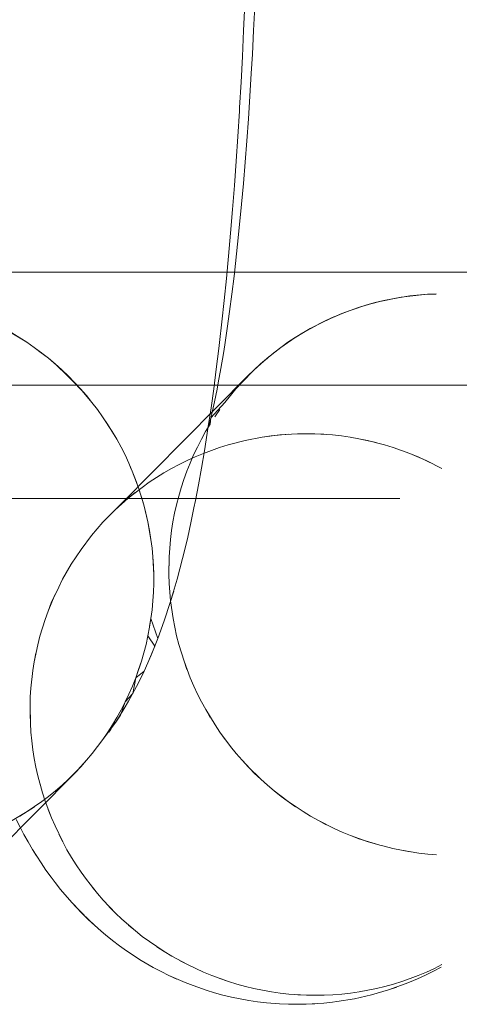
# Model space of a CAD drawing. Units: millimetres. Extents: x 33097 to 40950, y 4976 to 14124.
# Drawn here: x 34357 to 34361, y 9138 to 9147 of the extents above; entities that cross this region are included whole.
import ezdxf

# ---------------------------------------------------------------- set-up
doc = ezdxf.new("R2010")
doc.units = ezdxf.units.MM
doc.header["$MEASUREMENT"] = 0
doc.linetypes.add('Krawędzie ukryte', pattern=[170, 120, -50])
doc.layers.add('zestaw_Nr_pióra__7_Nr_pióra__7_Nr_pióra__7', color=7, linetype='Continuous', lineweight=18)

msp = doc.modelspace()

# ---------------------------------------------------------------- linework, layer by layer
at = {"layer": 'zestaw_Nr_pióra__7_Nr_pióra__7_Nr_pióra__7', "linetype": 'Continuous'}
for p, q in [((34359.0518, 9146.6814), (34359.0618, 9146.9138)), ((34359.1497, 9146.8926), (34359.1396, 9146.6812)), ((34359.0408, 9146.4516), (34359.0518, 9146.6814)), ((34359.1396, 9146.6812), (34359.1287, 9146.4725)), ((34359.0289, 9146.2247), (34359.0408, 9146.4516)), ((34359.1287, 9146.4725), (34359.1188, 9146.2995)), ((34359.1188, 9146.2995), (34359.1065, 9146.0988)), ((34359.0161, 9146.0008), (34359.0289, 9146.2247)), ((34359.1065, 9146.0988), (34359.0933, 9145.9012)), ((34359.0141, 9145.9678), (34359.0161, 9146.0008)), ((34359.0003, 9145.745), (34359.0141, 9145.9678)), ((34359.0933, 9145.9012), (34359.0792, 9145.707)), ((34358.9856, 9145.5257), (34359.0003, 9145.745)), ((34359.0792, 9145.707), (34359.0644, 9145.5164)), ((34358.97, 9145.3101), (34358.9856, 9145.5257)), ((34359.0644, 9145.5164), (34359.0489, 9145.3295)), ((34358.9536, 9145.0985), (34358.97, 9145.3101)), ((34359.0489, 9145.3295), (34359.0326, 9145.1466)), ((34359.0326, 9145.1466), (34359.0156, 9144.9677)), ((34358.9363, 9144.8911), (34358.9536, 9145.0985)), ((34359.0156, 9144.9677), (34358.9979, 9144.7932)), ((34358.9182, 9144.688), (34358.9363, 9144.8911)), ((34358.9979, 9144.7932), (34358.9795, 9144.6231)), ((34358.8994, 9144.4895), (34358.9182, 9144.688)), ((34358.9795, 9144.6231), (34358.9665, 9144.5105)), ((34358.9665, 9144.5105), (34358.9471, 9144.3516)), ((34358.8797, 9144.2957), (34358.8994, 9144.4895)), ((34358.9471, 9144.3516), (34358.9269, 9144.1976)), ((34360.4428, 9144.3244), (34360.2902, 9144.2952)), ((34360.4428, 9144.3244), (34360.2902, 9144.2952)), ((34360.5197, 9144.3354), (34360.3663, 9144.311)), ((34360.597, 9144.3439), (34360.4428, 9144.3244)), ((34360.5197, 9144.3342), (34360.4428, 9144.3244)), ((34360.6746, 9144.3501), (34360.5197, 9144.3342)), ((34360.6746, 9144.3501), (34360.5197, 9144.3354)), ((34360.7523, 9144.3537), (34360.6746, 9144.3501)), ((34360.7524, 9144.3525), (34360.6746, 9144.3501)), ((34358.8593, 9144.1069), (34358.8797, 9144.2957)), ((34360.14, 9144.2565), (34359.9926, 9144.2084)), ((34360.0659, 9144.2336), (34359.9926, 9144.2084)), ((34360.0659, 9144.2336), (34359.9926, 9144.2084)), ((34360.2148, 9144.277), (34360.0659, 9144.2336)), ((34360.14, 9144.2565), (34360.0659, 9144.2336)), ((34360.2902, 9144.2952), (34360.14, 9144.2565)), ((34360.2148, 9144.277), (34360.14, 9144.2565)), ((34360.3855, 9144.3135), (34360.2148, 9144.277)), ((34360.3663, 9144.311), (34360.2148, 9144.277)), ((34360.2902, 9144.2952), (34360.2148, 9144.277)), ((34358.9269, 9144.1976), (34358.9062, 9144.0486)), ((34359.8487, 9144.151), (34359.7088, 9144.0847)), ((34359.9202, 9144.1808), (34359.7782, 9144.119)), ((34359.9233, 9144.1807), (34359.7782, 9144.119)), ((34359.8487, 9144.151), (34359.7782, 9144.119)), ((34359.9926, 9144.2084), (34359.9202, 9144.1808)), ((34359.9926, 9144.2084), (34359.9233, 9144.1807)), ((34358.8381, 9143.9233), (34358.8593, 9144.1069)), ((34359.7088, 9144.0847), (34359.5735, 9144.0096)), ((34359.7782, 9144.119), (34359.6406, 9144.0482)), ((34359.7088, 9144.0847), (34359.6406, 9144.0482)), ((34359.7782, 9144.119), (34359.7088, 9144.0847)), ((34357.1377, 9143.9262), (34357.0047, 9144.0083)), ((34357.1377, 9143.9262), (34357.0048, 9144.0096)), ((34358.9062, 9144.0486), (34358.8849, 9143.9048)), ((34359.5735, 9144.0096), (34359.4434, 9143.9262)), ((34359.6406, 9144.0482), (34359.5078, 9143.9689)), ((34359.6406, 9144.0482), (34359.5078, 9143.9689)), ((34359.5735, 9144.0096), (34359.5078, 9143.9689)), ((34357.2022, 9143.8814), (34357.1377, 9143.9262)), ((34357.2022, 9143.8814), (34357.1377, 9143.9262)), ((34358.8319, 9143.8704), (34358.8381, 9143.9233)), ((34358.8849, 9143.9048), (34358.8726, 9143.8271)), ((34359.4434, 9143.9262), (34359.3188, 9143.8346)), ((34359.5078, 9143.9689), (34359.3804, 9143.8814)), ((34359.4434, 9143.9262), (34359.3804, 9143.8814)), ((34359.5078, 9143.9689), (34359.4434, 9143.9262)), ((34357.3268, 9143.7859), (34357.2022, 9143.8814)), ((34357.2652, 9143.8346), (34357.2022, 9143.8814)), ((34357.2634, 9143.8345), (34357.2022, 9143.8814)), ((34357.3268, 9143.7859), (34357.2634, 9143.8345)), ((34358.8098, 9143.6903), (34358.8319, 9143.8704)), ((34358.8726, 9143.8271), (34358.8506, 9143.6956)), ((34359.3188, 9143.8346), (34359.2004, 9143.7353)), ((34359.3188, 9143.8346), (34359.2004, 9143.7353)), ((34359.3804, 9143.8814), (34359.2588, 9143.7859)), ((34359.3804, 9143.8814), (34359.3188, 9143.8346)), ((34357.3869, 9143.7353), (34357.3268, 9143.7859)), ((34357.4453, 9143.6829), (34357.3268, 9143.7859)), ((34357.3869, 9143.7353), (34357.3268, 9143.7859)), ((34357.5023, 9143.625), (34357.3869, 9143.7353)), ((34357.4453, 9143.6829), (34357.3869, 9143.7353)), ((34359.2004, 9143.7353), (34359.0886, 9143.6287)), ((34359.2588, 9143.7859), (34359.1437, 9143.6829)), ((34359.2004, 9143.7353), (34359.1437, 9143.6829)), ((34359.2604, 9143.784), (34359.2004, 9143.7353)), ((34357.5022, 9143.6287), (34357.4453, 9143.6829)), ((34357.6107, 9143.5151), (34357.5022, 9143.6287)), ((34357.6107, 9143.5151), (34357.5022, 9143.6287)), ((34357.5574, 9143.5691), (34357.5023, 9143.625)), ((34359.0886, 9143.6287), (34357.9682, 9142.499)), ((34358.7869, 9143.5158), (34358.8098, 9143.6903)), ((34358.8506, 9143.6956), (34358.8279, 9143.5696)), ((34359.0886, 9143.6287), (34358.9838, 9143.5151)), ((34359.1437, 9143.6829), (34359.0353, 9143.5727)), ((34359.1437, 9143.6829), (34359.0886, 9143.6287)), ((34346.7469, 9143.5467), (34411.7469, 9143.5467)), ((34357.6622, 9143.4559), (34357.5574, 9143.5691)), ((34358.8279, 9143.5696), (34358.8171, 9143.5137)), ((34359.0353, 9143.5727), (34358.9838, 9143.5151)), ((34357.7119, 9143.3951), (34357.6107, 9143.5151)), ((34357.6622, 9143.4559), (34357.6107, 9143.5151)), ((34357.7119, 9143.3951), (34357.6622, 9143.4559)), ((34358.7634, 9143.347), (34358.7869, 9143.5158)), ((34358.8171, 9143.5137), (34358.7942, 9143.4005)), ((34358.9342, 9143.4559), (34358.8865, 9143.3951)), ((34358.9838, 9143.5151), (34358.9342, 9143.4559)), ((34357.7597, 9143.3328), (34357.7119, 9143.3951)), ((34357.7597, 9143.3328), (34357.7119, 9143.3951)), ((34358.8865, 9143.3951), (34358.7623, 9143.259)), ((34358.7942, 9143.4005), (34358.7704, 9143.2931)), ((34357.8055, 9143.269), (34357.7597, 9143.3328)), ((34357.8494, 9143.2039), (34357.7597, 9143.3328)), ((34357.8055, 9143.269), (34357.7597, 9143.3328)), ((34358.7393, 9143.184), (34358.7634, 9143.347)), ((34358.7704, 9143.2931), (34358.7622, 9143.259)), ((34358.8407, 9143.3328), (34358.797, 9143.269)), ((34357.8911, 9143.1375), (34357.8055, 9143.269)), ((34357.8494, 9143.2039), (34357.8055, 9143.269)), ((34357.8911, 9143.1375), (34357.8055, 9143.269)), ((34357.9308, 9143.0699), (34357.8494, 9143.2039)), ((34358.7553, 9143.2039), (34358.7157, 9143.1375)), ((34358.7554, 9143.2325), (34358.7429, 9143.1832)), ((34358.7622, 9143.259), (34358.7553, 9143.2039)), ((34358.7623, 9143.259), (34358.7554, 9143.2325)), ((34357.9308, 9143.0699), (34357.8911, 9143.1375)), ((34358.7157, 9143.1375), (34358.6782, 9143.0699)), ((34358.7047, 9142.9665), (34358.7393, 9143.184)), ((34359.3708, 9143.1077), (34359.2165, 9143.0882)), ((34359.4483, 9143.1138), (34359.2935, 9143.0991)), ((34359.5261, 9143.1175), (34359.3708, 9143.1077)), ((34359.604, 9143.1187), (34359.5261, 9143.1175)), ((34359.6819, 9143.1175), (34359.604, 9143.1187)), ((34359.8375, 9143.1077), (34359.6819, 9143.1175)), ((34359.7597, 9143.1138), (34359.6819, 9143.1175)), ((34359.9151, 9143.0991), (34359.8375, 9143.1077)), ((34357.9684, 9143.001), (34357.9308, 9143.0699)), ((34357.9684, 9143.001), (34357.9308, 9143.0699)), ((34358.6782, 9143.0699), (34358.6428, 9143.001)), ((34358.7047, 9142.9665), (34358.7145, 9143.0272)), ((34358.9137, 9143.0202), (34358.8397, 9142.9973)), ((34359.064, 9143.059), (34358.9137, 9143.0202)), ((34359.064, 9143.059), (34358.9137, 9143.0202)), ((34359.2165, 9143.0882), (34359.064, 9143.059)), ((34359.2165, 9143.0882), (34359.064, 9143.059)), ((34359.2935, 9143.0991), (34359.2165, 9143.0882)), ((34359.9924, 9143.0882), (34359.9151, 9143.0991)), ((34360.1459, 9143.059), (34359.9924, 9143.0882)), ((34360.0693, 9143.0748), (34359.9924, 9143.0882)), ((34360.2219, 9143.0408), (34360.0693, 9143.0748)), ((34360.2974, 9143.0202), (34360.1459, 9143.059)), ((34360.3722, 9142.9973), (34360.2974, 9143.0202)), ((34358.0038, 9142.9311), (34357.9684, 9143.001)), ((34358.0038, 9142.9311), (34357.9684, 9143.001)), ((34358.037, 9142.8601), (34358.0038, 9142.9311)), ((34358.037, 9142.8601), (34358.0038, 9142.9311)), ((34358.6097, 9142.9311), (34358.5788, 9142.8601)), ((34358.6428, 9143.001), (34358.6097, 9142.9311)), ((34358.697, 9142.9445), (34358.6225, 9142.9147)), ((34358.679, 9142.8144), (34358.7047, 9142.9665)), ((34358.8397, 9142.9973), (34358.697, 9142.9445)), ((34360.4463, 9142.9721), (34360.3722, 9142.9973)), ((34360.5196, 9142.9445), (34360.4463, 9142.9721)), ((34360.6636, 9142.8827), (34360.5196, 9142.9445)), ((34360.5921, 9142.9147), (34360.5196, 9142.9445)), ((34358.068, 9142.7881), (34358.037, 9142.8601)), ((34358.0594, 9142.8057), (34358.037, 9142.8601)), ((34358.052, 9142.8238), (34358.037, 9142.8601)), ((34358.4826, 9142.8484), (34358.4144, 9142.812)), ((34358.552, 9142.8827), (34358.4826, 9142.8484)), ((34358.5788, 9142.8601), (34358.5502, 9142.7881)), ((34358.6225, 9142.9147), (34358.552, 9142.8827)), ((34360.7341, 9142.8484), (34360.5921, 9142.9147)), ((34360.801, 9142.812), (34360.6636, 9142.8827)), ((34358.068, 9142.7881), (34358.0594, 9142.8057)), ((34358.1232, 9142.6415), (34358.068, 9142.7881)), ((34358.1232, 9142.6415), (34358.068, 9142.7881)), ((34358.0967, 9142.7152), (34358.068, 9142.7881)), ((34358.3473, 9142.7734), (34358.2816, 9142.7327)), ((34358.4144, 9142.812), (34358.3473, 9142.7734)), ((34358.5502, 9142.7881), (34358.5238, 9142.7152)), ((34358.6527, 9142.6686), (34358.679, 9142.8144)), ((34358.1232, 9142.6415), (34358.0967, 9142.7152)), ((34358.2172, 9142.6899), (34358.1541, 9142.6451)), ((34358.2816, 9142.7327), (34358.2172, 9142.6899)), ((34358.5238, 9142.7152), (34358.4998, 9142.6415)), ((34358.6259, 9142.5295), (34358.6527, 9142.6686)), ((34358.1541, 9142.6451), (34358.0326, 9142.5496)), ((34358.0926, 9142.5983), (34358.0326, 9142.5496)), ((34358.1691, 9142.4919), (34358.1232, 9142.6415)), ((34358.1691, 9142.4919), (34358.1232, 9142.6415)), ((34358.1473, 9142.5671), (34358.1232, 9142.6415)), ((34358.4998, 9142.6415), (34358.4781, 9142.5671)), ((34357.3128, 9142.5467), (34356.6846, 9142.5467)), ((34357.9404, 9142.5467), (34357.3128, 9142.5467)), ((34358.0326, 9142.5496), (34357.9174, 9142.4466)), ((34357.9682, 9142.499), (34357.9174, 9142.4466)), ((34358.5667, 9142.5467), (34357.9404, 9142.5467)), ((34358.1691, 9142.4919), (34358.1473, 9142.5671)), ((34358.4781, 9142.5671), (34358.4588, 9142.4919)), ((34359.1912, 9142.5467), (34358.5667, 9142.5467)), ((34358.6129, 9142.4651), (34358.6259, 9142.5295)), ((34359.8133, 9142.5467), (34359.1912, 9142.5467)), ((34360.4322, 9142.5467), (34359.8133, 9142.5467)), ((34357.9174, 9142.4466), (34357.8091, 9142.3365)), ((34357.9174, 9142.4466), (34357.8091, 9142.3365)), ((34358.2055, 9142.3399), (34358.1691, 9142.4919)), ((34358.2055, 9142.3399), (34358.1691, 9142.4919)), ((34358.1885, 9142.4162), (34358.1691, 9142.4919)), ((34358.2055, 9142.3399), (34358.1885, 9142.4162)), ((34358.4418, 9142.4162), (34358.4273, 9142.3399)), ((34358.4588, 9142.4919), (34358.4418, 9142.4162)), ((34358.5853, 9142.3314), (34358.6129, 9142.4651)), ((34357.8091, 9142.3365), (34357.708, 9142.2196)), ((34357.8091, 9142.3365), (34357.708, 9142.2196)), ((34358.2324, 9142.186), (34358.2055, 9142.3399)), ((34358.2202, 9142.2632), (34358.2055, 9142.3399)), ((34358.2202, 9142.2632), (34358.2055, 9142.3399)), ((34358.4273, 9142.3399), (34358.4151, 9142.2632)), ((34358.5571, 9142.2045), (34358.5853, 9142.3314)), ((34358.2324, 9142.186), (34358.2202, 9142.2632)), ((34358.4151, 9142.2632), (34358.4054, 9142.186)), ((34357.708, 9142.2196), (34357.6161, 9142.0966)), ((34357.708, 9142.2196), (34357.6161, 9142.0966)), ((34358.2422, 9142.1086), (34358.2324, 9142.186)), ((34358.2422, 9142.1086), (34358.2324, 9142.186)), ((34358.4054, 9142.186), (34358.3981, 9142.1086)), ((34358.5285, 9142.0847), (34358.5571, 9142.2045)), ((34357.6161, 9142.0966), (34357.529, 9141.9677)), ((34357.6161, 9142.0966), (34357.529, 9141.9677)), ((34358.2496, 9142.031), (34358.2422, 9142.1086)), ((34358.2496, 9142.031), (34358.2422, 9142.1086)), ((34358.3981, 9142.1086), (34358.3933, 9142.031)), ((34358.5123, 9142.0173), (34358.5285, 9142.0847)), ((34358.2545, 9141.9531), (34358.2496, 9142.031)), ((34358.257, 9141.8753), (34358.2496, 9142.031)), ((34358.2545, 9141.9531), (34358.2496, 9142.031)), ((34358.3933, 9142.031), (34358.3909, 9141.8753)), ((34358.3933, 9142.031), (34358.3933, 9141.9531)), ((34358.4641, 9141.8357), (34358.5123, 9142.0173)), ((34357.529, 9141.9677), (34357.4519, 9141.8336)), ((34357.529, 9141.9677), (34357.4519, 9141.8336)), ((34358.257, 9141.8753), (34358.2545, 9141.9531)), ((34358.4641, 9141.8357), (34358.4829, 9141.9036)), ((34357.4519, 9141.8336), (34357.4179, 9141.7646)), ((34358.2571, 9141.7974), (34358.257, 9141.8753)), ((34358.2571, 9141.7974), (34358.257, 9141.8753)), ((34358.3909, 9141.8753), (34358.3934, 9141.7974)), ((34358.4035, 9141.6284), (34358.4641, 9141.8357)), ((34357.4179, 9141.7646), (34357.3526, 9141.6238)), ((34358.2498, 9141.6419), (34358.2547, 9141.7196)), ((34358.2498, 9141.6419), (34358.2547, 9141.7196)), ((34358.2547, 9141.7196), (34358.2571, 9141.7974)), ((34358.2547, 9141.7196), (34358.2571, 9141.7974)), ((34358.3934, 9141.7974), (34358.3984, 9141.7196)), ((34358.3984, 9141.7196), (34358.4057, 9141.6419)), ((34358.434, 9141.7283), (34358.4035, 9141.6284)), ((34357.3835, 9141.6948), (34357.3239, 9141.5518)), ((34358.2426, 9141.5645), (34358.2498, 9141.6419)), ((34358.2426, 9141.5645), (34358.2498, 9141.6419)), ((34358.3506, 9141.4663), (34358.4035, 9141.6284)), ((34358.4035, 9141.6284), (34358.3506, 9141.4663)), ((34358.4057, 9141.6419), (34358.4278, 9141.4873)), ((34358.4057, 9141.6419), (34358.4278, 9141.4873)), ((34357.3526, 9141.6238), (34357.2976, 9141.479)), ((34357.3239, 9141.5518), (34357.2976, 9141.479)), ((34358.2328, 9141.4873), (34358.2426, 9141.5645)), ((34358.2328, 9141.4873), (34358.2426, 9141.5645)), ((34357.2976, 9141.479), (34357.2519, 9141.3308)), ((34357.2976, 9141.479), (34357.2519, 9141.3308)), ((34358.2207, 9141.4106), (34358.2328, 9141.4873)), ((34358.221, 9141.4193), (34358.2328, 9141.4873)), ((34358.2944, 9141.311), (34358.2328, 9141.4873)), ((34358.2944, 9141.311), (34358.3506, 9141.4663)), ((34358.4278, 9141.4873), (34358.4595, 9141.3343)), ((34358.4278, 9141.4873), (34358.4424, 9141.4106)), ((34358.2061, 9141.3343), (34358.2207, 9141.4106)), ((34357.2519, 9141.3308), (34357.2325, 9141.2557)), ((34358.1892, 9141.2586), (34358.2061, 9141.3343)), ((34358.2061, 9141.3343), (34358.2675, 9141.2421)), ((34358.2351, 9141.1631), (34358.2944, 9141.311)), ((34358.4595, 9141.3343), (34358.4789, 9141.2586)), ((34357.2325, 9141.2557), (34357.201, 9141.1036)), ((34358.1699, 9141.1834), (34358.1892, 9141.2586)), ((34358.1699, 9141.1834), (34358.1892, 9141.2586)), ((34358.2675, 9141.2421), (34358.2056, 9141.0944)), ((34358.4789, 9141.2586), (34358.5248, 9141.109)), ((34358.4789, 9141.2586), (34358.5248, 9141.109)), ((34357.201, 9141.1036), (34357.1889, 9141.0269)), ((34357.2156, 9141.1799), (34357.201, 9141.1036)), ((34358.0978, 9140.9624), (34358.1482, 9141.109)), ((34358.1241, 9141.0353), (34358.1482, 9141.109)), ((34358.1482, 9141.109), (34358.1699, 9141.1834)), ((34358.1482, 9141.109), (34358.1699, 9141.1834)), ((34358.1726, 9141.023), (34358.2351, 9141.1631)), ((34358.5248, 9141.109), (34358.5799, 9140.9624)), ((34358.5248, 9141.109), (34358.5512, 9141.0353)), ((34357.1889, 9141.0269), (34357.1719, 9140.8723)), ((34358.0978, 9140.9624), (34358.1241, 9141.0353)), ((34358.1726, 9141.023), (34358.0978, 9140.9624)), ((34358.1406, 9140.9547), (34358.1726, 9141.023)), ((34358.2056, 9141.0944), (34358.1726, 9141.023)), ((34357.1792, 9140.9498), (34357.1719, 9140.8723)), ((34358.0692, 9140.8904), (34358.0978, 9140.9624)), ((34358.0725, 9140.8231), (34358.0978, 9140.9624)), ((34358.1063, 9140.8875), (34358.1406, 9140.9547)), ((34358.5799, 9140.9624), (34358.6109, 9140.8904)), ((34357.1719, 9140.8723), (34357.1671, 9140.7947)), ((34358.0358, 9140.7566), (34358.1063, 9140.8875)), ((34358.0383, 9140.8194), (34358.0692, 9140.8904)), ((34358.0383, 9140.8194), (34358.0692, 9140.8904)), ((34358.6109, 9140.8904), (34358.6441, 9140.8194)), ((34357.1671, 9140.7947), (34357.1647, 9140.7169)), ((34357.997, 9140.6913), (34358.0358, 9140.7566)), ((34358.0051, 9140.7495), (34358.0725, 9140.8231)), ((34358.0051, 9140.7495), (34358.0383, 9140.8194)), ((34358.0051, 9140.7495), (34358.0383, 9140.8194)), ((34358.6441, 9140.8194), (34358.6796, 9140.7495)), ((34357.1647, 9140.7169), (34357.1672, 9140.5611)), ((34357.9212, 9140.57), (34357.997, 9140.6913)), ((34357.9323, 9140.613), (34357.9698, 9140.6806)), ((34357.9624, 9140.6345), (34358.0051, 9140.7495)), ((34357.9698, 9140.6806), (34358.0051, 9140.7495)), ((34358.6796, 9140.7495), (34358.7168, 9140.6837)), ((34358.7168, 9140.6837), (34358.7986, 9140.5466)), ((34358.7168, 9140.6837), (34358.7568, 9140.613)), ((34357.1647, 9140.639), (34357.1672, 9140.5611)), ((34357.9323, 9140.613), (34357.878, 9140.5069)), ((34357.8927, 9140.5466), (34357.9323, 9140.613)), ((34357.9212, 9140.57), (34357.9624, 9140.6345)), ((34357.1672, 9140.5611), (34357.1721, 9140.4833)), ((34357.8072, 9140.4177), (34357.9212, 9140.57)), ((34357.851, 9140.4815), (34357.9212, 9140.57)), ((34357.851, 9140.4815), (34357.8927, 9140.5466)), ((34357.878, 9140.5069), (34357.8596, 9140.4815)), ((34358.7986, 9140.5466), (34358.8424, 9140.4815)), ((34357.1721, 9140.4833), (34357.1795, 9140.4056)), ((34357.7138, 9140.2946), (34357.8072, 9140.4177)), ((34357.7138, 9140.2946), (34357.8072, 9140.4177)), ((34357.7615, 9140.3554), (34357.8072, 9140.4177)), ((34357.8072, 9140.4177), (34357.851, 9140.4815)), ((34357.8072, 9140.4177), (34357.851, 9140.4815)), ((34358.8424, 9140.4815), (34358.9361, 9140.3554)), ((34358.8424, 9140.4815), (34358.8883, 9140.4177)), ((34357.1795, 9140.4056), (34357.1893, 9140.3282)), ((34357.1893, 9140.3282), (34357.2016, 9140.2511)), ((34357.7138, 9140.2946), (34357.7615, 9140.3554)), ((34358.9361, 9140.3554), (34358.9858, 9140.2946)), ((34357.2016, 9140.2511), (34357.2162, 9140.1743)), ((34357.5594, 9140.1218), (34357.6641, 9140.2354)), ((34357.6126, 9140.1778), (34357.6641, 9140.2354)), ((34357.6641, 9140.2354), (34357.7138, 9140.2946)), ((34357.6641, 9140.2354), (34357.7138, 9140.2946)), ((34358.9858, 9140.2946), (34359.0373, 9140.2354)), ((34359.0373, 9140.2354), (34359.1458, 9140.1218)), ((34359.0373, 9140.2354), (34359.0907, 9140.1778)), ((34357.2162, 9140.1743), (34357.2332, 9140.0981)), ((34357.5043, 9140.0676), (34357.6126, 9140.1778)), ((34357.5594, 9140.1218), (34357.6126, 9140.1778)), ((34359.0907, 9140.1778), (34359.2026, 9140.0676)), ((34356.4458, 9138.9991), (34357.5594, 9140.1218)), ((34357.2332, 9140.0981), (34357.2744, 9139.9472)), ((34357.4475, 9140.0152), (34357.5594, 9140.1218)), ((34357.4475, 9140.0152), (34357.5043, 9140.0676)), ((34359.1458, 9140.1218), (34359.2611, 9140.0152)), ((34357.2527, 9140.0223), (34357.2744, 9139.9472)), ((34357.3891, 9139.9646), (34357.4475, 9140.0152)), ((34359.2611, 9140.0152), (34359.3212, 9139.9646)), ((34357.2676, 9139.8691), (34357.3291, 9139.9159)), ((34357.2744, 9139.9472), (34357.2986, 9139.8727)), ((34357.3291, 9139.9159), (34357.3891, 9139.9646)), ((34359.3212, 9139.9646), (34359.4458, 9139.8691)), ((34359.3212, 9139.9646), (34359.3828, 9139.9159)), ((34359.3828, 9139.9159), (34359.5103, 9139.8243)), ((34357.0744, 9139.7409), (34357.2046, 9139.8243)), ((34357.1402, 9139.7816), (34357.2676, 9139.8691)), ((34357.2986, 9139.8727), (34357.3537, 9139.7261)), ((34357.325, 9139.799), (34357.3537, 9139.7261)), ((34359.4458, 9139.8691), (34359.5761, 9139.7816)), ((34356.9391, 9139.6658), (34357.0744, 9139.7409)), ((34357.0074, 9139.7023), (34357.1402, 9139.7816)), ((34357.3537, 9139.7261), (34357.386, 9139.6542)), ((34359.5761, 9139.7816), (34359.6432, 9139.7409)), ((34359.6432, 9139.7409), (34359.7115, 9139.7023)), ((34357.0768, 9139.6431), (34357.0425, 9139.7104)), ((34357.1106, 9139.5798), (34357.0768, 9139.6431)), ((34357.386, 9139.6542), (34357.4533, 9139.5132)), ((34359.7115, 9139.7023), (34359.8514, 9139.6316)), ((34359.7115, 9139.7023), (34359.7809, 9139.6658)), ((34359.8514, 9139.6316), (34359.9229, 9139.5995)), ((34357.1473, 9139.5132), (34357.1106, 9139.5798)), ((34357.4179, 9139.5832), (34357.4533, 9139.5132)), ((34359.9229, 9139.5995), (34359.9954, 9139.5697)), ((34359.9954, 9139.5697), (34360.1428, 9139.5169)), ((34359.9954, 9139.5697), (34360.0687, 9139.5422)), ((34360.0687, 9139.5422), (34360.2177, 9139.4965)), ((34357.1862, 9139.4478), (34357.1473, 9139.5132)), ((34357.4533, 9139.5132), (34357.4909, 9139.4444)), ((34360.1428, 9139.5169), (34360.2555, 9139.4843)), ((34360.2555, 9139.4843), (34360.2931, 9139.476)), ((34360.2931, 9139.476), (34360.3692, 9139.4553)), ((34360.3692, 9139.4553), (34360.4457, 9139.4395)), ((34357.262, 9139.3275), (34357.1862, 9139.4478)), ((34357.1862, 9139.4478), (34357.2208, 9139.392)), ((34357.4909, 9139.4444), (34357.5306, 9139.3767)), ((34357.5306, 9139.3767), (34357.5724, 9139.3103)), ((34360.4457, 9139.4395), (34360.6, 9139.4151)), ((34360.4457, 9139.4395), (34360.5227, 9139.4261)), ((34360.6, 9139.4151), (34360.6775, 9139.4066)), ((34360.6775, 9139.4066), (34360.7553, 9139.4004)), ((34357.3053, 9139.2644), (34357.262, 9139.3275)), ((34357.5724, 9139.3103), (34357.6162, 9139.2452)), ((34357.3506, 9139.2027), (34357.3053, 9139.2644)), ((34357.3861, 9139.1544), (34357.3506, 9139.2027)), ((34357.6162, 9139.2452), (34357.662, 9139.1815)), ((34357.4336, 9139.0938), (34357.3861, 9139.1544)), ((34357.662, 9139.1815), (34357.7595, 9139.0584)), ((34357.7098, 9139.1192), (34357.7595, 9139.0584)), ((34357.5343, 9138.9774), (34357.4336, 9139.0938)), ((34357.4336, 9139.0938), (34357.5343, 9138.9774)), ((34357.7595, 9139.0584), (34357.8111, 9138.9991)), ((34357.6792, 9138.827), (34357.5343, 9138.9774)), ((34357.5343, 9138.9774), (34357.5708, 9138.9372)), ((34357.5708, 9138.9372), (34357.6241, 9138.8812)), ((34357.8111, 9138.9991), (34357.9196, 9138.8856)), ((34357.8645, 9138.9415), (34357.9196, 9138.8856)), ((34357.6241, 9138.8812), (34357.736, 9138.7745)), ((34357.9196, 9138.8856), (34357.9764, 9138.8314)), ((34357.7944, 9138.7239), (34357.6792, 9138.827)), ((34357.9764, 9138.8314), (34358.0949, 9138.7283)), ((34358.0349, 9138.7789), (34358.0949, 9138.7283)), ((34357.8319, 9138.692), (34357.7944, 9138.7239)), ((34357.8921, 9138.6431), (34357.8319, 9138.692)), ((34358.0949, 9138.7283), (34358.1565, 9138.6796)), ((34358.1565, 9138.6796), (34358.2196, 9138.6329)), ((34357.9538, 9138.5961), (34357.8921, 9138.6431)), ((34358.017, 9138.5512), (34357.9538, 9138.5961)), ((34358.2196, 9138.6329), (34358.3499, 9138.5453)), ((34358.284, 9138.5881), (34358.3499, 9138.5453)), ((34358.1476, 9138.4674), (34358.017, 9138.5512)), ((34358.017, 9138.5512), (34358.1476, 9138.4674)), ((34358.3499, 9138.5453), (34358.4169, 9138.5046)), ((34358.4169, 9138.5046), (34358.5547, 9138.4296)), ((34358.2534, 9138.4053), (34358.1476, 9138.4674)), ((34358.1476, 9138.4674), (34358.186, 9138.4442)), ((34358.4852, 9138.466), (34358.5547, 9138.4296)), ((34358.5547, 9138.4296), (34358.6967, 9138.3632)), ((34358.5547, 9138.4296), (34358.6967, 9138.3632)), ((34360.7974, 9138.4076), (34360.7288, 9138.3709)), ((34360.7368, 9138.3953), (34360.8036, 9138.4296)), ((34358.3219, 9138.3686), (34358.2534, 9138.4053)), ((34358.3916, 9138.3341), (34358.3219, 9138.3686)), ((34358.5341, 9138.2719), (34358.3916, 9138.3341)), ((34358.3916, 9138.3341), (34358.4624, 9138.3019)), ((34358.6967, 9138.3632), (34358.7692, 9138.3334)), ((34358.7692, 9138.3334), (34358.9166, 9138.2806)), ((34360.5224, 9138.3059), (34360.5948, 9138.3334)), ((34360.6592, 9138.3364), (34360.5884, 9138.3042)), ((34360.5948, 9138.3334), (34360.6663, 9138.3632)), ((34360.7288, 9138.3709), (34360.6592, 9138.3364)), ((34360.6663, 9138.3632), (34360.7368, 9138.3953)), ((34358.6068, 9138.2442), (34358.5341, 9138.2719)), ((34358.6461, 9138.2302), (34358.6068, 9138.2442)), ((34358.8425, 9138.3059), (34358.9166, 9138.2806)), ((34358.9166, 9138.2806), (34358.9914, 9138.2577)), ((34358.9914, 9138.2577), (34359.0669, 9138.2372)), ((34359.0669, 9138.2372), (34359.1429, 9138.219)), ((34360.2248, 9138.219), (34360.3002, 9138.2372)), ((34360.3002, 9138.2372), (34360.375, 9138.2577)), ((34360.4775, 9138.2591), (34360.3311, 9138.2059)), ((34360.375, 9138.2577), (34360.4491, 9138.2806)), ((34360.4491, 9138.2806), (34360.5224, 9138.3059)), ((34360.5167, 9138.2742), (34360.4775, 9138.2591)), ((34360.5884, 9138.3042), (34360.5167, 9138.2742)), ((34358.7197, 9138.2047), (34358.6461, 9138.2302)), ((34358.7941, 9138.1817), (34358.7197, 9138.2047)), ((34358.8691, 9138.1609), (34358.7941, 9138.1817)), ((34358.9448, 9138.1426), (34358.8691, 9138.1609)), ((34359.1429, 9138.219), (34359.2195, 9138.2032)), ((34359.2195, 9138.2032), (34359.2964, 9138.1898)), ((34359.2964, 9138.1898), (34359.3737, 9138.1788)), ((34359.3737, 9138.1788), (34359.4513, 9138.1703)), ((34359.4513, 9138.1703), (34359.6069, 9138.1605)), ((34359.5291, 9138.1642), (34359.6069, 9138.1605)), ((34359.6069, 9138.1605), (34359.6848, 9138.1593)), ((34359.6848, 9138.1593), (34359.7627, 9138.1605)), ((34359.7627, 9138.1605), (34359.8405, 9138.1642)), ((34359.8405, 9138.1642), (34359.918, 9138.1703)), ((34359.918, 9138.1703), (34359.9953, 9138.1788)), ((34359.9953, 9138.1788), (34360.0722, 9138.1898)), ((34360.1817, 9138.1621), (34360.0299, 9138.1279)), ((34360.0299, 9138.1279), (34360.1817, 9138.1621)), ((34360.0722, 9138.1898), (34360.1488, 9138.2032)), ((34360.1488, 9138.2032), (34360.2248, 9138.219)), ((34360.3311, 9138.2059), (34360.1817, 9138.1621)), ((34360.1817, 9138.1621), (34360.3311, 9138.2059)), ((34360.3311, 9138.2059), (34360.4047, 9138.2313)), ((34359.021, 9138.1267), (34358.9448, 9138.1426)), ((34359.0977, 9138.1132), (34359.021, 9138.1267)), ((34359.1748, 9138.1021), (34359.0977, 9138.1132)), ((34359.2522, 9138.0935), (34359.1748, 9138.1021)), ((34359.3697, 9138.083), (34359.2522, 9138.0935)), ((34359.2522, 9138.0935), (34359.2921, 9138.0892)), ((34359.4476, 9138.0793), (34359.3697, 9138.083)), ((34359.6033, 9138.0793), (34359.4476, 9138.0793)), ((34359.4476, 9138.0793), (34359.6033, 9138.0793)), ((34359.7588, 9138.0892), (34359.6033, 9138.0793)), ((34359.6033, 9138.0793), (34359.6811, 9138.083)), ((34359.8362, 9138.0978), (34359.7588, 9138.0892)), ((34359.8761, 9138.1033), (34359.8362, 9138.0978)), ((34360.0299, 9138.1279), (34359.8761, 9138.1033)), ((34359.8761, 9138.1033), (34360.0299, 9138.1279))]:
    msp.add_line(p, q, dxfattribs=at)
at = {"layer": 'zestaw_Nr_pióra__7_Nr_pióra__7_Nr_pióra__7', "linetype": 'Krawędzie ukryte'}
for p, q in [((34346.7469, 9144.5467), (34411.7469, 9144.5467)), ((34359.2469, 9144.5467), (34399.2469, 9144.5467))]:
    msp.add_line(p, q, dxfattribs=at)

doc.saveas('drawing.dxf')
